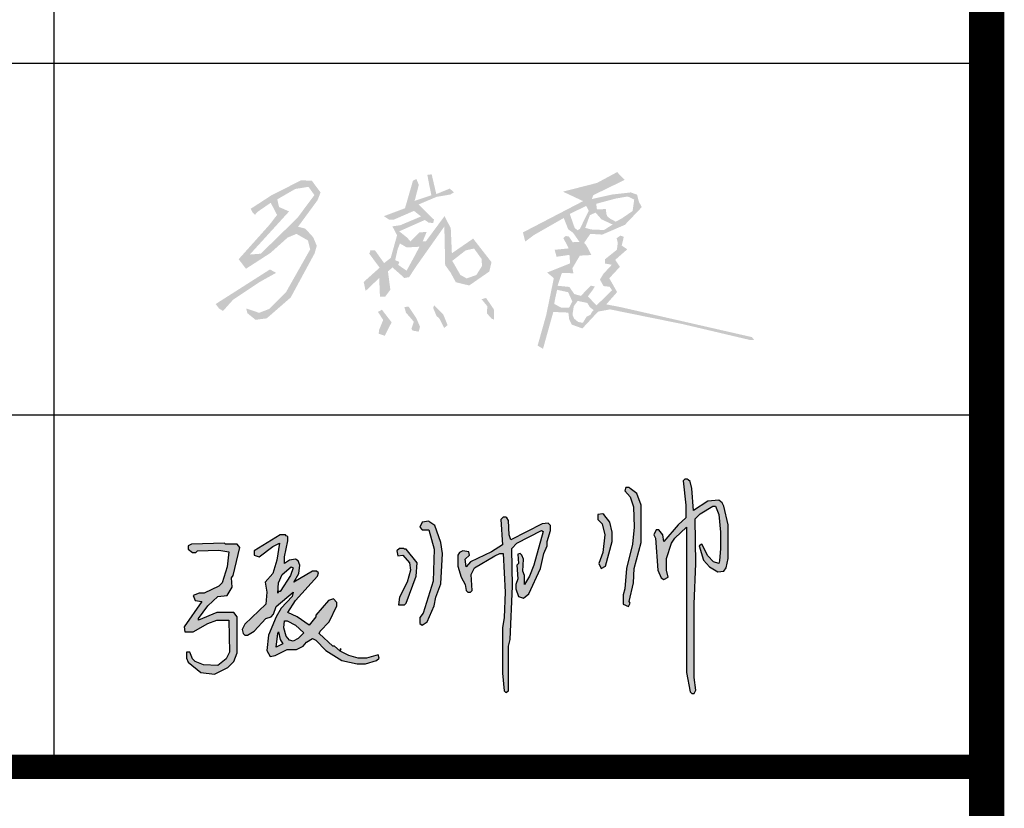
# Model space of a CAD drawing. Extents: x -33255 to 209064, y -181806 to 248694.
# Drawn here: x 56365 to 59303, y 91280 to 93634 of the extents above; entities that cross this region are included whole.
import ezdxf

# ---------------------------------------------------------------- set-up
doc = ezdxf.new("R2010")
doc.units = 0
doc.header["$LTSCALE"] = 1000
doc.header["$MEASUREMENT"] = 0
for name, color, linetype in [('DIM_SYMB', 3, 'Continuous'), ('PUB_HATCH', 8, 'Continuous'), ('PUB_TITLE', 4, 'Continuous')]:
    doc.layers.add(name, color=color, linetype=linetype)

# ---------------------------------------------------------------- blocks, each defined once
blk = doc.blocks.new('20187182058')
at = {"linetype": 'Continuous'}
h = blk.add_hatch(color=256, dxfattribs=at)
h.dxf.hatch_style = 1
h.paths.add_polyline_path([(7346.5, 3541.6), (7345.5, 3542.6), (7345.5, 3540.6)], flags=17)
h.paths.add_polyline_path([(7271.5, 3560.6), (7272.5, 3562.6), (7274.5, 3553.6), (7277.5, 3548.6), (7269.5, 3544.6)], flags=16)
h.paths.add_polyline_path([(7279.5, 3575.6), (7282.5, 3575.6), (7292.5, 3570.6), (7302.5, 3561.6), (7295.5, 3554.6), (7289.5, 3551.6), (7285.5, 3552.6), (7281.5, 3557.6), (7278.5, 3567.6)], flags=16)
h.paths.add_polyline_path([(7287.5, 3639.6), (7289.5, 3638.6), (7286.5, 3629.6), (7274.5, 3610.6), (7272.5, 3610.6), (7271.5, 3608.6), (7272.5, 3620.6), (7276.5, 3630.6)], flags=16)
h.paths.add_polyline_path([(7421.5, 3660.6), (7420.5, 3661.6), (7415.5, 3661.6), (7412.5, 3658.6), (7413.5, 3652.6), (7419.5, 3653.6), (7427.5, 3644.6), (7428.5, 3635.6), (7424.5, 3621.6), (7415.5, 3603.6), (7414.5, 3594.6), (7421.5, 3594.6), (7423.5, 3596.6), (7435.5, 3628.6), (7436.5, 3644.6), (7423.5, 3660.6)])
h.paths.add_polyline_path([(7209.5, 3666.6), (7208.5, 3667.6), (7169.5, 3666.6), (7165.5, 3664.6), (7165.5, 3660.6), (7170.5, 3656.6), (7174.5, 3656.6), (7176.5, 3658.6), (7201.5, 3659.6), (7213.5, 3657.6), (7211.5, 3639.6), (7205.5, 3620.6), (7201.5, 3616.6), (7184.5, 3608.6), (7178.5, 3608.6), (7171.5, 3605.6), (7173.5, 3599.6), (7181.5, 3598.6), (7160.5, 3568.6), (7161.5, 3562.6), (7171.5, 3562.6), (7188.5, 3572.6), (7199.5, 3576.6), (7213.5, 3576.6), (7214.5, 3538.6), (7210.5, 3530.6), (7200.5, 3522.6), (7183.5, 3523.6), (7173.5, 3527.6), (7170.5, 3530.6), (7167.5, 3538.6), (7163.5, 3538.6), (7163.5, 3531.6), (7165.5, 3526.6), (7180.5, 3514.6), (7196.5, 3512.6), (7212.5, 3520.6), (7219.5, 3527.6), (7223.5, 3537.6), (7223.5, 3580.6), (7219.5, 3585.6), (7199.5, 3585.6), (7177.5, 3576.6), (7177.5, 3578.6), (7188.5, 3593.6), (7200.5, 3604.6), (7211.5, 3605.6), (7217.5, 3615.6), (7216.5, 3626.6), (7218.5, 3629.6), (7226.5, 3662.6), (7223.5, 3666.6)])
h.paths.add_polyline_path([(7281.5, 3676.6), (7280.5, 3677.6), (7274.5, 3677.6), (7243.5, 3658.6), (7243.5, 3653.6), (7249.5, 3651.6), (7265.5, 3663.6), (7273.5, 3667.6), (7270.5, 3647.6), (7265.5, 3631.6), (7256.5, 3621.6), (7258.5, 3609.6), (7257.5, 3595.6), (7232.5, 3571.6), (7229.5, 3565.6), (7230.5, 3560.6), (7232.5, 3558.6), (7235.5, 3558.6), (7243.5, 3563.6), (7257.5, 3578.6), (7263.5, 3580.6), (7266.5, 3583.6), (7269.5, 3592.6), (7289.5, 3609.6), (7288.5, 3604.6), (7275.5, 3590.6), (7269.5, 3580.6), (7260.5, 3558.6), (7258.5, 3540.6), (7262.5, 3533.6), (7268.5, 3534.6), (7282.5, 3541.6), (7293.5, 3541.6), (7301.5, 3545.6), (7305.5, 3550.6), (7312.5, 3554.6), (7316.5, 3552.6), (7328.5, 3540.6), (7347.5, 3528.6), (7365.5, 3524.6), (7375.5, 3524.6), (7388.5, 3528.6), (7391.5, 3531.6), (7390.5, 3535.6), (7376.5, 3531.6), (7366.5, 3531.6), (7355.5, 3534.6), (7345.5, 3539.6), (7338.5, 3545.6), (7336.5, 3545.6), (7320.5, 3560.6), (7321.5, 3563.6), (7332.5, 3574.6), (7341.5, 3593.6), (7341.5, 3597.6), (7337.5, 3601.6), (7331.5, 3599.6), (7316.5, 3582.6), (7316.5, 3580.6), (7308.5, 3570.6), (7294.5, 3580.6), (7283.5, 3585.6), (7292.5, 3599.6), (7318.5, 3628.6), (7319.5, 3632.6), (7317.5, 3634.6), (7312.5, 3634.6), (7290.5, 3621.6), (7296.5, 3631.6), (7297.5, 3641.6), (7295.5, 3646.6), (7292.5, 3648.6), (7285.5, 3647.6), (7279.5, 3643.6), (7279.5, 3651.6), (7283.5, 3670.6), (7283.5, 3675.6)])
h.paths.add_polyline_path([(7451.5, 3692.6), (7450.5, 3693.6), (7442.5, 3692.6), (7439.5, 3686.6), (7442.5, 3683.6), (7450.5, 3683.6), (7456.5, 3660.6), (7455.5, 3622.6), (7443.5, 3584.6), (7439.5, 3579.6), (7439.5, 3572.6), (7442.5, 3570.6), (7448.5, 3574.6), (7456.5, 3593.6), (7458.5, 3603.6), (7464.5, 3619.6), (7466.5, 3655.6), (7464.5, 3668.6), (7457.5, 3688.6)])
h.paths.add_polyline_path([(7542.5, 3697.6), (7541.5, 3698.6), (7538.5, 3698.6), (7535.5, 3695.6), (7537.5, 3665.6), (7524.5, 3657.6), (7499.5, 3645.6), (7494.5, 3639.6), (7493.5, 3648.6), (7498.5, 3653.6), (7497.5, 3657.6), (7490.5, 3658.6), (7486.5, 3656.6), (7484.5, 3653.6), (7484.5, 3640.6), (7488.5, 3627.6), (7493.5, 3618.6), (7494.5, 3611.6), (7496.5, 3609.6), (7499.5, 3609.6), (7501.5, 3611.6), (7500.5, 3630.6), (7504.5, 3638.6), (7528.5, 3652.6), (7534.5, 3655.6), (7538.5, 3655.6), (7540.5, 3609.6), (7539.5, 3579.6), (7537.5, 3567.6), (7537.5, 3513.6), (7539.5, 3492.6), (7541.5, 3490.6), (7544.5, 3492.6), (7544.5, 3545.6), (7546.5, 3553.6), (7549.5, 3616.6), (7548.5, 3661.6), (7554.5, 3667.6), (7583.5, 3682.6), (7585.5, 3681.6), (7574.5, 3641.6), (7569.5, 3628.6), (7563.5, 3618.6), (7563.5, 3629.6), (7561.5, 3634.6), (7562.5, 3648.6), (7560.5, 3653.6), (7558.5, 3655.6), (7555.5, 3654.6), (7556.5, 3643.6), (7554.5, 3641.6), (7555.5, 3625.6), (7553.5, 3618.6), (7553.5, 3613.6), (7556.5, 3604.6), (7562.5, 3602.6), (7568.5, 3607.6), (7582.5, 3637.6), (7586.5, 3655.6), (7590.5, 3664.6), (7590.5, 3669.6), (7594.5, 3682.6), (7594.5, 3688.6), (7591.5, 3691.6), (7584.5, 3690.6), (7547.5, 3671.6), (7545.5, 3677.6), (7544.5, 3694.6)])
h.paths.add_polyline_path([(7657.5, 3701.6), (7656.5, 3702.6), (7650.5, 3701.6), (7650.5, 3695.6), (7655.5, 3690.6), (7658.5, 3677.6), (7656.5, 3656.6), (7651.5, 3643.6), (7654.5, 3637.6), (7659.5, 3640.6), (7667.5, 3669.6), (7667.5, 3680.6), (7664.5, 3692.6)])
h.paths.add_polyline_path([(7688.5, 3732.6), (7687.5, 3733.6), (7683.5, 3733.6), (7682.5, 3729.6), (7688.5, 3722.6), (7692.5, 3710.6), (7693.5, 3686.6), (7691.5, 3666.6), (7684.5, 3637.6), (7682.5, 3613.6), (7680.5, 3606.6), (7680.5, 3595.6), (7686.5, 3592.6), (7688.5, 3596.6), (7687.5, 3598.6), (7692.5, 3620.6), (7693.5, 3637.6), (7701.5, 3668.6), (7701.5, 3712.6), (7696.5, 3726.6)])
h.paths.add_polyline_path([(7757.5, 3742.6), (7756.5, 3743.6), (7753.5, 3743.6), (7751.5, 3741.6), (7754.5, 3712.6), (7754.5, 3697.6), (7745.5, 3689.6), (7728.5, 3669.6), (7727.5, 3677.6), (7722.5, 3683.6), (7719.5, 3683.6), (7716.5, 3677.6), (7718.5, 3673.6), (7721.5, 3635.6), (7725.5, 3626.6), (7728.5, 3624.6), (7733.5, 3627.6), (7731.5, 3635.6), (7731.5, 3649.6), (7737.5, 3667.6), (7741.5, 3673.6), (7755.5, 3686.6), (7755.5, 3514.6), (7759.5, 3491.6), (7761.5, 3489.6), (7764.5, 3489.6), (7766.5, 3493.6), (7764.5, 3508.6), (7764.5, 3595.6), (7766.5, 3643.6), (7765.5, 3696.6), (7771.5, 3702.6), (7786.5, 3711.6), (7789.5, 3711.6), (7793.5, 3701.6), (7795.5, 3680.6), (7795.5, 3661.6), (7794.5, 3646.6), (7793.5, 3643.6), (7787.5, 3645.6), (7780.5, 3652.6), (7773.5, 3666.6), (7770.5, 3664.6), (7775.5, 3647.6), (7782.5, 3639.6), (7792.5, 3633.6), (7799.5, 3634.6), (7802.5, 3638.6), (7804.5, 3649.6), (7804.5, 3689.6), (7799.5, 3711.6), (7797.5, 3715.6), (7793.5, 3718.6), (7780.5, 3717.6), (7763.5, 3706.6), (7761.5, 3732.6), (7759.5, 3740.6)])
at = {"linetype": 'Continuous', "elevation": 10313376}
for points in [[(7757.5, 3742.6), (7756.5, 3743.6), (7753.5, 3743.6), (7751.5, 3741.6), (7754.5, 3712.6), (7754.5, 3697.6), (7745.5, 3689.6), (7728.5, 3669.6), (7727.5, 3677.6), (7722.5, 3683.6), (7719.5, 3683.6), (7716.5, 3677.6), (7718.5, 3673.6), (7721.5, 3635.6), (7725.5, 3626.6), (7728.5, 3624.6), (7733.5, 3627.6), (7731.5, 3635.6), (7731.5, 3649.6), (7737.5, 3667.6), (7741.5, 3673.6), (7755.5, 3686.6), (7755.5, 3514.6), (7759.5, 3491.6), (7761.5, 3489.6), (7764.5, 3489.6), (7766.5, 3493.6), (7764.5, 3508.6), (7764.5, 3595.6), (7766.5, 3643.6), (7765.5, 3696.6), (7771.5, 3702.6), (7786.5, 3711.6), (7789.5, 3711.6), (7793.5, 3701.6), (7795.5, 3680.6), (7795.5, 3661.6), (7794.5, 3646.6), (7793.5, 3643.6), (7787.5, 3645.6), (7780.5, 3652.6), (7773.5, 3666.6), (7770.5, 3664.6), (7775.5, 3647.6), (7782.5, 3639.6), (7792.5, 3633.6), (7799.5, 3634.6), (7802.5, 3638.6), (7804.5, 3649.6), (7804.5, 3689.6), (7799.5, 3711.6), (7797.5, 3715.6), (7793.5, 3718.6), (7780.5, 3717.6), (7763.5, 3706.6), (7761.5, 3732.6), (7759.5, 3740.6), (7757.5, 3742.6)], [(7688.5, 3732.6), (7687.5, 3733.6), (7683.5, 3733.6), (7682.5, 3729.6), (7688.5, 3722.6), (7692.5, 3710.6), (7693.5, 3686.6), (7691.5, 3666.6), (7684.5, 3637.6), (7682.5, 3613.6), (7680.5, 3606.6), (7680.5, 3595.6), (7686.5, 3592.6), (7688.5, 3596.6), (7687.5, 3598.6), (7692.5, 3620.6), (7693.5, 3637.6), (7701.5, 3668.6), (7701.5, 3712.6), (7696.5, 3726.6), (7688.5, 3732.6)], [(7542.5, 3697.6), (7541.5, 3698.6), (7538.5, 3698.6), (7535.5, 3695.6), (7537.5, 3665.6), (7524.5, 3657.6), (7499.5, 3645.6), (7494.5, 3639.6), (7493.5, 3648.6), (7498.5, 3653.6), (7497.5, 3657.6), (7490.5, 3658.6), (7486.5, 3656.6), (7484.5, 3653.6), (7484.5, 3640.6), (7488.5, 3627.6), (7493.5, 3618.6), (7494.5, 3611.6), (7496.5, 3609.6), (7499.5, 3609.6), (7501.5, 3611.6), (7500.5, 3630.6), (7504.5, 3638.6), (7528.5, 3652.6), (7534.5, 3655.6), (7538.5, 3655.6), (7540.5, 3609.6), (7539.5, 3579.6), (7537.5, 3567.6), (7537.5, 3513.6), (7539.5, 3492.6), (7541.5, 3490.6), (7544.5, 3492.6), (7544.5, 3545.6), (7546.5, 3553.6), (7549.5, 3616.6), (7548.5, 3661.6), (7554.5, 3667.6), (7583.5, 3682.6), (7585.5, 3681.6), (7574.5, 3641.6), (7569.5, 3628.6), (7563.5, 3618.6), (7563.5, 3629.6), (7561.5, 3634.6), (7562.5, 3648.6), (7560.5, 3653.6), (7558.5, 3655.6), (7555.5, 3654.6), (7556.5, 3643.6), (7554.5, 3641.6), (7555.5, 3625.6), (7553.5, 3618.6), (7553.5, 3613.6), (7556.5, 3604.6), (7562.5, 3602.6), (7568.5, 3607.6), (7582.5, 3637.6), (7586.5, 3655.6), (7590.5, 3664.6), (7590.5, 3669.6), (7594.5, 3682.6), (7594.5, 3688.6), (7591.5, 3691.6), (7584.5, 3690.6), (7547.5, 3671.6), (7545.5, 3677.6), (7544.5, 3694.6), (7542.5, 3697.6)], [(7657.5, 3701.6), (7656.5, 3702.6), (7650.5, 3701.6), (7650.5, 3695.6), (7655.5, 3690.6), (7658.5, 3677.6), (7656.5, 3656.6), (7651.5, 3643.6), (7654.5, 3637.6), (7659.5, 3640.6), (7667.5, 3669.6), (7667.5, 3680.6), (7664.5, 3692.6), (7657.5, 3701.6)], [(7451.5, 3692.6), (7450.5, 3693.6), (7442.5, 3692.6), (7439.5, 3686.6), (7442.5, 3683.6), (7450.5, 3683.6), (7456.5, 3660.6), (7455.5, 3622.6), (7443.5, 3584.6), (7439.5, 3579.6), (7439.5, 3572.6), (7442.5, 3570.6), (7448.5, 3574.6), (7456.5, 3593.6), (7458.5, 3603.6), (7464.5, 3619.6), (7466.5, 3655.6), (7464.5, 3668.6), (7457.5, 3688.6), (7451.5, 3692.6)], [(7281.5, 3676.6), (7280.5, 3677.6), (7274.5, 3677.6), (7243.5, 3658.6), (7243.5, 3653.6), (7249.5, 3651.6), (7265.5, 3663.6), (7273.5, 3667.6), (7270.5, 3647.6), (7265.5, 3631.6), (7256.5, 3621.6), (7258.5, 3609.6), (7257.5, 3595.6), (7232.5, 3571.6), (7229.5, 3565.6), (7230.5, 3560.6), (7232.5, 3558.6), (7235.5, 3558.6), (7243.5, 3563.6), (7257.5, 3578.6), (7263.5, 3580.6), (7266.5, 3583.6), (7269.5, 3592.6), (7289.5, 3609.6), (7288.5, 3604.6), (7275.5, 3590.6), (7269.5, 3580.6), (7260.5, 3558.6), (7258.5, 3540.6), (7262.5, 3533.6), (7268.5, 3534.6), (7282.5, 3541.6), (7293.5, 3541.6), (7301.5, 3545.6), (7305.5, 3550.6), (7312.5, 3554.6), (7316.5, 3552.6), (7328.5, 3540.6), (7347.5, 3528.6), (7365.5, 3524.6), (7375.5, 3524.6), (7388.5, 3528.6), (7391.5, 3531.6), (7390.5, 3535.6), (7376.5, 3531.6), (7366.5, 3531.6), (7355.5, 3534.6), (7345.5, 3539.6), (7338.5, 3545.6), (7336.5, 3545.6), (7320.5, 3560.6), (7321.5, 3563.6), (7332.5, 3574.6), (7341.5, 3593.6), (7341.5, 3597.6), (7337.5, 3601.6), (7331.5, 3599.6), (7316.5, 3582.6), (7316.5, 3580.6), (7308.5, 3570.6), (7294.5, 3580.6), (7283.5, 3585.6), (7292.5, 3599.6), (7318.5, 3628.6), (7319.5, 3632.6), (7317.5, 3634.6), (7312.5, 3634.6), (7290.5, 3621.6), (7296.5, 3631.6), (7297.5, 3641.6), (7295.5, 3646.6), (7292.5, 3648.6), (7285.5, 3647.6), (7279.5, 3643.6), (7279.5, 3651.6), (7283.5, 3670.6), (7283.5, 3675.6), (7281.5, 3676.6)], [(7209.5, 3666.6), (7208.5, 3667.6), (7169.5, 3666.6), (7165.5, 3664.6), (7165.5, 3660.6), (7170.5, 3656.6), (7174.5, 3656.6), (7176.5, 3658.6), (7201.5, 3659.6), (7213.5, 3657.6), (7211.5, 3639.6), (7205.5, 3620.6), (7201.5, 3616.6), (7184.5, 3608.6), (7178.5, 3608.6), (7171.5, 3605.6), (7173.5, 3599.6), (7181.5, 3598.6), (7160.5, 3568.6), (7161.5, 3562.6), (7171.5, 3562.6), (7188.5, 3572.6), (7199.5, 3576.6), (7213.5, 3576.6), (7214.5, 3538.6), (7210.5, 3530.6), (7200.5, 3522.6), (7183.5, 3523.6), (7173.5, 3527.6), (7170.5, 3530.6), (7167.5, 3538.6), (7163.5, 3538.6), (7163.5, 3531.6), (7165.5, 3526.6), (7180.5, 3514.6), (7196.5, 3512.6), (7212.5, 3520.6), (7219.5, 3527.6), (7223.5, 3537.6), (7223.5, 3580.6), (7219.5, 3585.6), (7199.5, 3585.6), (7177.5, 3576.6), (7177.5, 3578.6), (7188.5, 3593.6), (7200.5, 3604.6), (7211.5, 3605.6), (7217.5, 3615.6), (7216.5, 3626.6), (7218.5, 3629.6), (7226.5, 3662.6), (7223.5, 3666.6), (7209.5, 3666.6)], [(7421.5, 3660.6), (7420.5, 3661.6), (7415.5, 3661.6), (7412.5, 3658.6), (7413.5, 3652.6), (7419.5, 3653.6), (7427.5, 3644.6), (7428.5, 3635.6), (7424.5, 3621.6), (7415.5, 3603.6), (7414.5, 3594.6), (7421.5, 3594.6), (7423.5, 3596.6), (7435.5, 3628.6), (7436.5, 3644.6), (7423.5, 3660.6), (7421.5, 3660.6)], [(7287.5, 3639.6), (7289.5, 3638.6), (7286.5, 3629.6), (7274.5, 3610.6), (7272.5, 3610.6), (7271.5, 3608.6), (7272.5, 3620.6), (7276.5, 3630.6), (7287.5, 3639.6)], [(7279.5, 3575.6), (7282.5, 3575.6), (7292.5, 3570.6), (7302.5, 3561.6), (7295.5, 3554.6), (7289.5, 3551.6), (7285.5, 3552.6), (7281.5, 3557.6), (7278.5, 3567.6), (7279.5, 3575.6)], [(7271.5, 3560.6), (7272.5, 3562.6), (7274.5, 3553.6), (7277.5, 3548.6), (7269.5, 3544.6), (7271.5, 3560.6)], [(7346.5, 3541.6), (7345.5, 3542.6), (7345.5, 3540.6), (7346.5, 3541.6)]]:
    blk.add_lwpolyline(points, dxfattribs=at)
blk = doc.blocks.new('A$C674874EE')
h = blk.add_hatch(color=256)
h.paths.add_polyline_path([(14582.9, 13326.3), (14571.8, 13335.5), (14567, 13346.6), (14570.7, 13370.7), (14581.7, 13385.9), (14609.2, 13380.1), (14616.2, 13368.2), (14627.2, 13359.8), (14621.5, 13353.3), (14617.9, 13346.2), (14607.2, 13341.3), (14596.3, 13323.5)], flags=16)
h.paths.add_polyline_path([(14515, 13377.2), (14517.8, 13392.7), (14523.3, 13417.5), (14554.6, 13410.7), (14566.5, 13384.5), (14557.1, 13366.3), (14535, 13367)], flags=16)
h.paths.add_polyline_path([(14661.6, 13647.1), (14636.4, 13646.1), (14634.5, 13662.1), (14690, 13677), (14723.9, 13682.9), (14742.4, 13674.1), (14737.8, 13641.6), (14708.2, 13621.2), (14690.1, 13611.2), (14675.3, 13619), (14666, 13626.1), (14663.6, 13632.5)], flags=16)
h.paths.add_polyline_path([(14603.2, 13593.7), (14616.4, 13629.7), (14632.6, 13637.1), (14649.3, 13617.9), (14681.2, 13603.1), (14656.4, 13587.5), (14619.8, 13589.1)], flags=16)
h.paths.add_polyline_path([(14559.2, 13633.4), (14606, 13655.9), (14613.2, 13642.5), (14588, 13590.7), (14581.3, 13587), (14573.3, 13593.3)], flags=16)
h.paths.add_polyline_path([(14539.8, 13696.6), (14636.7, 13721.4), (14693.8, 13752.2), (14715.6, 13730.2), (14626.5, 13686.8), (14621.7, 13675.5), (14680, 13688.5), (14732.7, 13694.4), (14750.5, 13688), (14755.8, 13667.6), (14763.9, 13652.6), (14716, 13602.3), (14651.6, 13574.5), (14617.7, 13576.6), (14600.2, 13551.2), (14607.1, 13542.9), (14620.4, 13516.4), (14587.9, 13514.7), (14566.7, 13478.9), (14569.8, 13464.5), (14537, 13465.6), (14524.7, 13429), (14558.2, 13425.7), (14572, 13405.4), (14590.8, 13400.3), (14619.3, 13429.3), (14630.4, 13427), (14624.6, 13417.2), (14610.7, 13398.7), (14635.3, 13373.3), (14679.4, 13416.1), (14672.6, 13426.2), (14655.2, 13428.1), (14645, 13446.5), (14654.6, 13462.6), (14678.7, 13488.6), (14659.5, 13492.3), (14659.8, 13504.6), (14693.2, 13531.4), (14695.8, 13551.6), (14692.3, 13564), (14703, 13571.7), (14712.9, 13568.3), (14706.9, 13543.5), (14722.5, 13532.6), (14688.6, 13502.7), (14701.7, 13482.8), (14671.6, 13450.4), (14693.8, 13411.1), (14663.1, 13376.1), (14704.8, 13368), (15076.7, 13283), (15082.9, 13275.2), (15072.8, 13274.5), (14879.7, 13320), (14673.8, 13361.8), (14639.7, 13355.5), (14595.2, 13307.7), (14565, 13318.4), (14557.6, 13333.9), (14555.3, 13352.7), (14512.5, 13354.5), (14483.3, 13249.7), (14467.9, 13258.9), (14492.2, 13345.1), (14514, 13450.7), (14494.8, 13466.6), (14560.3, 13492.8), (14558.3, 13516.8), (14521.7, 13511.5), (14516.4, 13531.3), (14556.3, 13535.3), (14541, 13564.9), (14547.8, 13570.5), (14556.7, 13569), (14567.8, 13552.8), (14586.7, 13553.9), (14568.6, 13579.8), (14554.7, 13589.8), (14551.1, 13599.1), (14542.1, 13621.6), (14458, 13573.5), (14432.7, 13554.7), (14426.2, 13580.7), (14597.2, 13669.7)])
h.paths.add_polyline_path([(14324.7, 13371.3), (14308.7, 13390.7), (14321.4, 13394.4), (14343.5, 13362.1), (14344.1, 13332.8), (14337.4, 13335.3), (14324.4, 13349.9)])
h.paths.add_polyline_path([(14171.1, 13365.9), (14173.8, 13373.5), (14200.1, 13346.8), (14212.2, 13317.1), (14202.4, 13308.9), (14198, 13318.1), (14188.1, 13336.9), (14180.9, 13342.7)])
h.paths.add_polyline_path([(14093.6, 13352.8), (14089.6, 13368.4), (14101.5, 13369.8), (14123.3, 13336.8), (14133.8, 13312.4), (14130, 13298.5), (14112.7, 13301.5), (14109.4, 13306.3), (14116.1, 13326.9)])
h.paths.add_polyline_path([(14014.2, 13354.8), (14025.6, 13360.8), (14053.1, 13325), (14033.6, 13287), (14016.7, 13292.6), (14016.9, 13302), (14029.2, 13331.7)])
h.paths.add_polyline_path([(14266.3, 13449.8), (14248.5, 13459.8), (14225.4, 13499.8), (14263.5, 13529.6), (14287.3, 13534.9), (14308.6, 13505.5), (14310, 13485.3), (14293.9, 13459.6)], flags=16)
h.paths.add_polyline_path([(14075, 13496.7), (14063.2, 13501.9), (14070.2, 13532.6), (14076.7, 13549.3), (14096.1, 13538), (14132.4, 13540), (14117.4, 13511.8), (14095.7, 13471.9), (14071.8, 13488.3)], flags=16)
h.paths.add_polyline_path([(14047, 13616.5), (14031.1, 13626.9), (14091.1, 13649.4), (14113.7, 13727.7), (14123.5, 13732.6), (14130.4, 13715.9), (14118.5, 13670.3), (14166.1, 13686.4), (14160, 13715.6), (14154.6, 13744.3), (14166.9, 13745.8), (14180.1, 13689.7), (14218.4, 13705.4), (14230.1, 13694.4), (14219.6, 13688.4), (14180.8, 13681.8), (14129.7, 13660.2), (14173.5, 13617), (14171.4, 13607.7), (14158.9, 13608.2), (14147.3, 13616), (14074.7, 13583.7), (14097.7, 13565.5), (14106.4, 13554.9), (14131.7, 13580.7), (14152.7, 13582.1), (14141.4, 13555), (14150.4, 13555.2), (14203.5, 13627.1), (14221.2, 13592.4), (14224.3, 13521.4), (14284.8, 13563.1), (14336.9, 13496), (14330.7, 13469.5), (14273.6, 13429.8), (14235.5, 13439), (14220.5, 13466.6), (14205.3, 13487.8), (14202.9, 13597.6), (14122.1, 13483.1), (14102.9, 13453.5), (14088.8, 13451), (14081.2, 13458.5), (14055.6, 13481), (14042.7, 13470), (14049.5, 13417.5), (14034.9, 13398), (14020, 13397.5), (14017.8, 13451), (13979.2, 13414.1), (13973.8, 13439.8), (14019.1, 13480.4), (13989.7, 13520.1), (13993.2, 13530.3), (14006, 13529.4), (14031.7, 13493.5), (14050.6, 13508.1), (14068.6, 13572.6), (14055.2, 13598), (14077.8, 13601.2), (14136.8, 13626.1), (14116.6, 13641.9), (14060.2, 13617.4)])
h.paths.add_polyline_path([(13553.1, 13377), (13707.5, 13475.5), (13724.8, 13465.7), (13677.9, 13439.5), (13603.1, 13389.7), (13574.1, 13357.3), (13563, 13364.2)])
h.paths.add_polyline_path([(13728.2, 13674.7), (13779.4, 13704.3), (13817, 13710.3), (13833.8, 13686.9), (13785.4, 13622), (13681.3, 13520.2), (13650.2, 13517.8), (13761.8, 13640.4), (13733.3, 13652.9)], flags=16)
h.paths.add_polyline_path([(13672, 13639), (13709.6, 13665), (13727.6, 13630.5), (13707.1, 13603.6), (13618.5, 13504.5), (13639.3, 13477.3), (13709, 13522.4), (13757.6, 13566), (13782.8, 13576.5), (13815.2, 13558), (13821.8, 13532.6), (13753.2, 13411.1), (13705.8, 13363.2), (13676.7, 13352), (13639.9, 13364.5), (13643.4, 13350.9), (13666.4, 13332.2), (13698.3, 13336.3), (13766.4, 13395.7), (13834.5, 13521.5), (13840.4, 13542.9), (13830.2, 13567), (13807.8, 13591.5), (13787.2, 13596.7), (13842.8, 13672.6), (13851.2, 13694.4), (13826.6, 13727.5), (13796.2, 13729), (13712.3, 13686.6), (13652.7, 13647.9), (13657.6, 13637.8), (13665, 13630.9)])
at = {"layer": 'PUB_TITLE'}
for p, q in [((13093.9, 12061), (13093.9, 18061)), ((15743.9, 14061), (7243.9, 14061)), ((15743.9, 13061), (7243.9, 13061))]:
    blk.add_line(p, q, dxfattribs=at)
at = {"layer": 'PUB_TITLE', "const_width": 70}
blk.add_lwpolyline([(15743.9, 861), (15743.9, 40861), (7243.9, 40861), (7243.9, 861), (15743.9, 861)], close=True, dxfattribs=at)
blk.add_lwpolyline([(15743.9, 12061), (7243.9, 12061)], dxfattribs=at)
at = {"layer": 'DIM_SYMB', "linetype": 'Continuous', "xscale": 2.4, "yscale": 2.4, "zscale": 2.4}
blk.add_blockref('20187182058', (-3721.9, 3894.5), dxfattribs=at)

msp = doc.modelspace()

# ---------------------------------------------------------------- linework, layer by layer
at = {"layer": 'PUB_TITLE', "const_width": 105}
msp.add_lwpolyline([(-30630, 79643.6), (59250, 79643.6), (59250, 121643.6), (-30630, 121643.6)], close=True, dxfattribs=at)

# ---------------------------------------------------------------- block references
at = {"layer": 'PUB_HATCH', "xscale": 1.05, "yscale": 1.05, "zscale": 1.05}
msp.add_blockref('A$C674874EE', (42718.9, 78739.5), dxfattribs=at)

doc.saveas('drawing.dxf')
